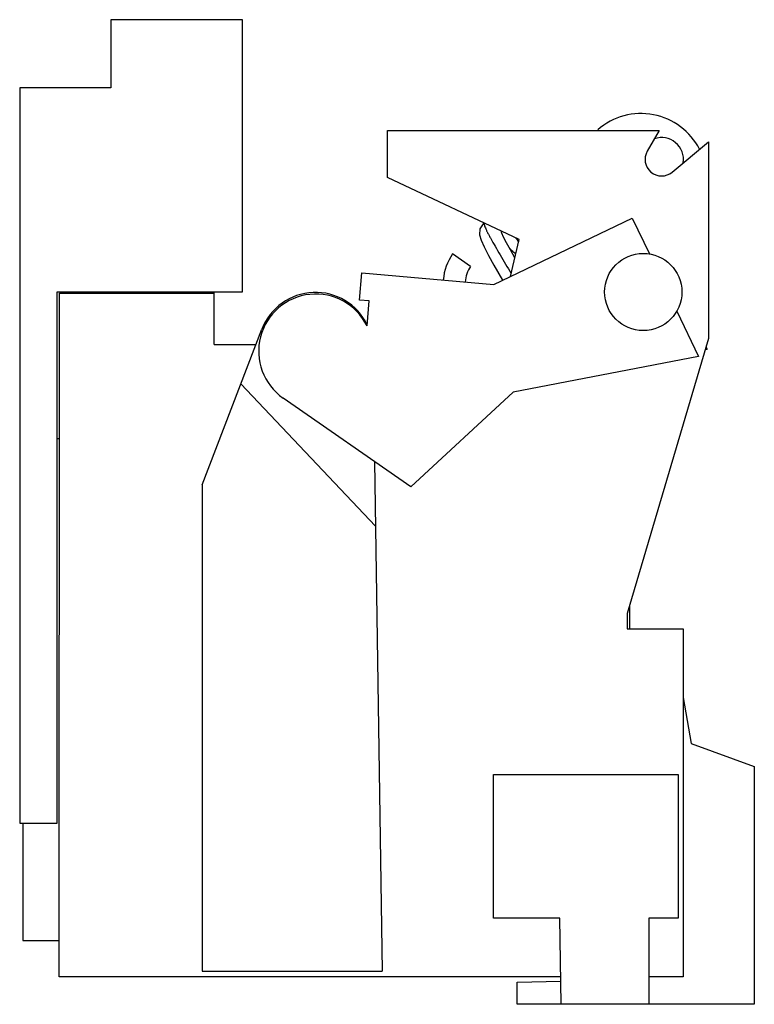
# Model space of a CAD drawing. Units: millimetres. Extents: x 4.8 to 38.2, y 7.5 to 52.3.
import ezdxf

# ---------------------------------------------------------------- set-up
doc = ezdxf.new("R2010")
doc.units = ezdxf.units.MM
doc.header["$LTSCALE"] = 3.898303
doc.layers.get('0').update_dxf_attribs({"linetype": 'CONTINUOUS'})

msp = doc.modelspace()

# ---------------------------------------------------------------- linework, layer by layer
at = {"color": 7, "linetype": 'Continuous'}
for p, q in [((8.927, 52.327), (8.927, 49.227)), ((14.935, 52.327), (8.927, 52.327)), ((14.935, 39.927), (14.935, 52.327)), ((4.783, 49.227), (4.783, 15.727)), ((8.927, 49.227), (4.783, 49.227)), ((21.535, 45.146), (21.535, 47.276)), ((21.535, 47.276), (33.903, 47.274)), ((33.903, 47.274), (33.361, 46.335)), ((34.492, 45.385), (36.143, 46.77)), ((36.143, 46.77), (36.142, 37.8)), ((27.533, 42.314), (21.535, 45.146)), ((25.921, 43.075), (25.738, 42.804)), ((26.377, 40.272), (32.679, 43.287)), ((32.679, 43.287), (33.459, 41.66)), ((27.125, 40.63), (27.533, 42.314)), ((27.425, 42.329), (27.361, 42.395)), ((27.398, 42.378), (27.503, 42.189)), ((25.317, 41.086), (24.496, 41.657)), ((20.25, 39.553), (20.359, 40.799)), ((20.359, 40.799), (26.377, 40.272)), ((6.485, 15.727), (6.485, 39.927)), ((6.485, 39.927), (14.935, 39.927)), ((13.635, 37.526), (13.635, 39.927)), ((6.583, 8.734), (6.593, 39.876)), ((6.593, 39.876), (13.635, 39.875)), ((20.698, 39.514), (20.25, 39.553)), ((20.598, 38.376), (20.698, 39.514)), ((34.708, 39.052), (35.698, 36.988)), ((13.093, 31.145), (15.816, 38.231)), ((36.142, 37.8), (32.441, 25.28)), ((13.635, 37.526), (15.544, 37.525)), ((36.088, 37.324), (35.987, 37.276)), ((36.034, 37.435), (36.088, 37.324)), ((35.698, 36.988), (27.253, 35.362)), ((14.857, 35.738), (20.983, 29.26)), ((22.598, 31.051), (16.781, 35.094)), ((27.253, 35.362), (22.598, 31.051)), ((6.485, 33.247), (6.589, 33.247)), ((20.939, 32.204), (21.289, 8.982)), ((13.093, 31.145), (13.093, 8.983)), ((32.548, 25.641), (32.547, 24.579)), ((32.441, 25.28), (32.441, 24.579)), ((32.441, 24.579), (34.993, 24.579)), ((34.993, 24.579), (34.993, 8.727)), ((34.993, 21.454), (35.363, 19.351)), ((35.363, 19.351), (38.235, 18.306)), ((26.365, 17.946), (34.766, 17.946)), ((26.365, 11.406), (26.365, 17.946)), ((34.766, 17.946), (34.766, 11.406)), ((38.235, 18.306), (38.235, 7.477)), ((4.783, 15.727), (6.485, 15.727)), ((4.924, 15.727), (4.923, 10.387)), ((29.373, 11.406), (26.365, 11.406)), ((29.442, 7.477), (29.373, 11.406)), ((34.766, 11.406), (33.433, 11.406)), ((33.433, 11.406), (33.433, 7.477)), ((4.923, 10.387), (6.583, 10.386)), ((13.093, 8.984), (21.289, 8.981)), ((29.42, 8.73), (6.583, 8.734)), ((27.433, 8.49), (29.424, 8.524)), ((34.993, 8.727), (33.433, 8.727)), ((27.433, 7.477), (27.433, 8.49)), ((38.235, 7.477), (27.433, 7.477))]:
    msp.add_line(p, q, dxfattribs=at)
for points in [[(25.738, 42.804), (25.728, 42.523), (25.801, 42.278), (25.936, 41.976), (26.135, 41.589), (26.375, 41.152), (26.765, 40.458)], [(27.329, 41.472), (27.126, 41.837), (26.949, 42.166), (26.817, 42.428), (26.737, 42.607), (26.714, 42.668)]]:
    msp.add_lwpolyline(points, dxfattribs=at)
msp.add_circle((33.179, 39.923), 1.76, dxfattribs=at)
for centre, radius, start, end in [((33.074, 45.052), 2.999, 27.2123, 131.0305), ((34.01, 45.956), 1.001, 351.7111, 108.6655), ((34.01, 45.96), 0.75, 149.9814, 309.9893), ((26.482, 40.276), 2.419, 145.1766, 175.2991), ((26.482, 40.276), 1.419, 145.1766, 175.5099), ((18.265, 37.229), 2.6, 26.1873, 235.2012), ((18.253, 37.295), 2.611, 25.7999, 158.9805)]:
    msp.add_arc(centre, radius, start, end, dxfattribs=at)
for points, knots in [([(25.925, 43.082), (25.923, 43.077), (25.921, 43.065), (25.922, 43.046), (25.925, 43.022), (25.935, 42.982), (25.955, 42.922), (25.989, 42.838), (26.035, 42.738), (26.092, 42.622), (26.16, 42.492), (26.21, 42.401), (26.236, 42.353)], [0, 0, 0, 0, 0.018957, 0.042954, 0.072609, 0.108198, 0.197542, 0.311194, 0.448839, 0.609982, 0.794045, 1, 1, 1, 1]), ([(26.236, 42.353), (26.3, 42.236), (26.44, 41.989), (26.748, 41.461), (26.993, 41.051), (27.16, 40.77)], [0, 0, 0, 0, 0.217873, 0.46409, 1, 1, 1, 1]), ([(27.36, 41.654), (27.336, 41.677), (27.244, 41.766), (27.151, 41.853), (27.082, 41.917)], [0, 0, 0, 0, 0.263288, 1, 1, 1, 1])]:
    msp.add_open_spline(points, degree=3, knots=knots, dxfattribs=at)

doc.saveas('drawing.dxf')
